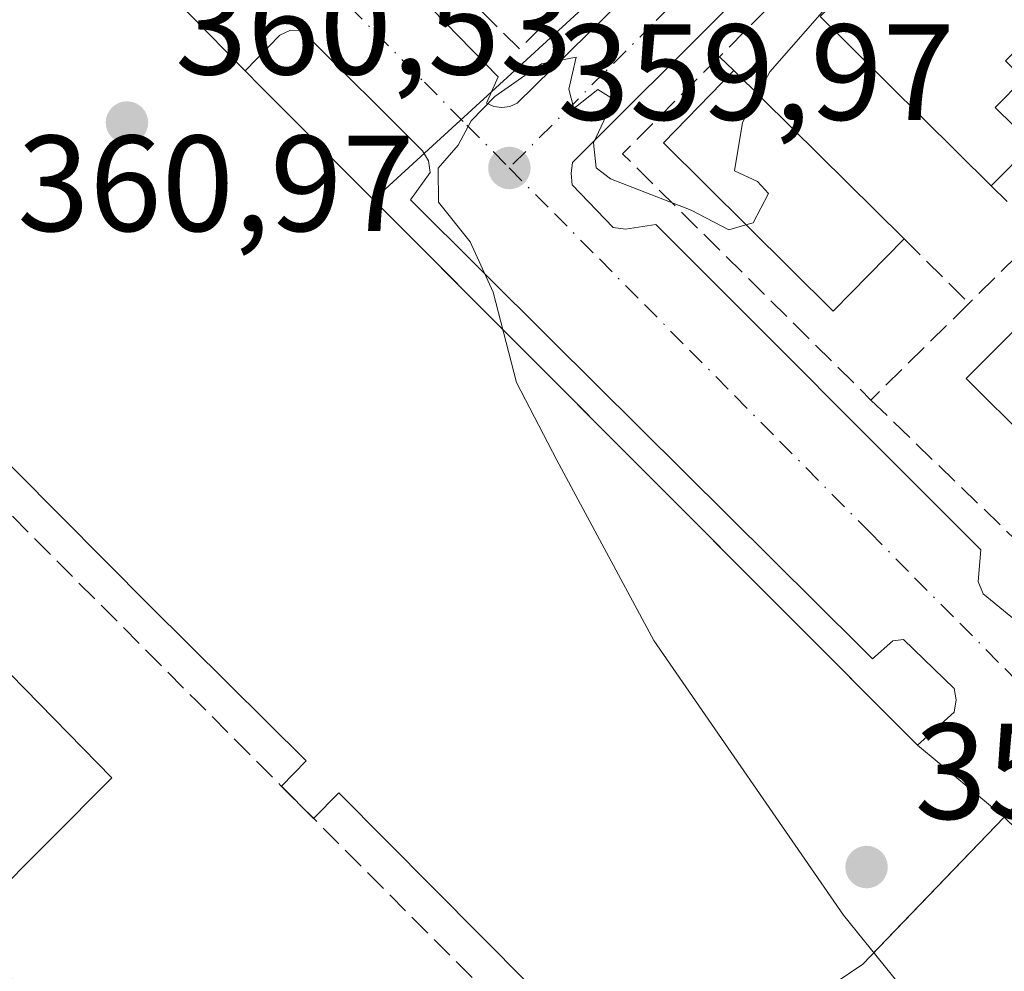
# Model space of a CAD drawing. Units: metres. Extents: x 608698 to 612186, y 4648292 to 4650673.
# Drawn here: x 608771 to 608843, y 4649838 to 4649908 of the extents above; entities that cross this region are included whole.
import ezdxf

# ---------------------------------------------------------------- set-up
doc = ezdxf.new("R2010")
doc.units = ezdxf.units.M
doc.header["$MEASUREMENT"] = 0
doc.linetypes.add('DGN Style 3', pattern=[2.307223458686699, 1.648016756204785, -0.6592067024819142])
doc.linetypes.add('DGN Style 4', pattern=[2.6384748266838614, 1.318413404963828, -0.6592067024819142, 0.001648016756204785, -0.6592067024819142])
for name, color, linetype, lineweight in [('Cultivos herbáceos CxS', 92, 'Continuous', 0), ('Curva de nivel normal', 30, 'Continuous', 0), ('Edificación Cxs', 1, 'Continuous', 13), ('Elemento construido', 1, 'Continuous', 0), ('Explanada Cxs', 7, 'Continuous', 0), ('Instalación deportiva CxS', 7, 'Continuous', 0), ('Muro lineal', 1, 'DGN Style 3', 13), ('Núcleo urbano CxS', 7, 'Continuous', 0), ('Punto de cota en terreno', 7, 'Continuous', 0), ('Rótulo de punto de cota en terreno', 7, 'Continuous', 0), ('Vegetación y arbolados urbanos CxS', 151, 'Continuous', 0), ('Vía urbana Cxs', 4, 'Continuous', 0), ('Vía urbana eje', 4, 'DGN Style 4', 0)]:
    doc.layers.add(name, color=color, linetype=linetype, lineweight=lineweight)
doc.styles.add('Style-Arial', font='txt')

# ---------------------------------------------------------------- blocks, each defined once
blk = doc.blocks.new('*U20')
at = {"layer": 'Cultivos herbáceos CxS', "color": 92, "linetype": 'Continuous', "lineweight": 0}
blk.add_polyline3d([(608829.6586999996, 4649706.104499999, 360.2994999999937), (608826.7336999997, 4649748.017700001, 360.1953000000067), (608823.1825000001, 4649770.367500001, 359.767200000002), (608831.2077000003, 4649805.5197, 360.0396000000038), (608841.1448999997, 4649825.0089, 359.4630000000034), (608835.7490999997, 4649831.1807, 360.2734000000055), (608830.6890000004, 4649836.968699999, 360.1818000000058), (608830.5288000006, 4649837.171200001, 360.1781000000047), (608831.8376000002, 4649838.0559, 360.1051000000007), (608832.8201000001, 4649838.720100001, 360.0368000000017), (608835.7065000003, 4649841.717800001, 359.7516999999934), (608843.2000000002, 4649849.5, 359.3263000000007), (608942.3554999996, 4649753.000499999, 357.867499999993), (608952.3265000005, 4649760.977299999, 357.813599999994), (608984.4199999999, 4649788.646400001, 357.2801000000036), (608993.4216, 4649783.736500001, 356.6901999999973), (608991.6920999996, 4649775.592700001, 356.8322999999946), (608988.5576999999, 4649727.101500001, 356.5142999999953)], dxfattribs=at)
blk = doc.blocks.new('5PATER')
at = {"layer": 'Vegetación y arbolados urbanos CxS', "linetype": 'Continuous', "lineweight": 0}
h = blk.add_hatch(color=51, dxfattribs=at)
edge = h.paths.add_edge_path()
edge.add_ellipse((0, 0), major_axis=(-0.1095731443231308, -0.1110710700762829), ratio=0.9994222409660322, start_angle=0, end_angle=360)
blk = doc.blocks.new('*U27')
at = {"layer": 'Vía urbana Cxs', "color": 4, "linetype": 'Continuous', "lineweight": 0}
for points in [[(608845.7501999997, 4649852.120100001, 359.2437000000064), (608843.2001999998, 4649849.5001, 359.3378999999986), (608836.8300999999, 4649854.770099999, 359.5274999999965), (608839.5301000001, 4649857.200099999, 359.4070999999968), (608839.6700999998, 4649858.100099999, 359.4131999999955), (608839.5202000003, 4649858.9301, 359.4284000000043), (608835.8000999996, 4649862.530099999, 359.6824000000051), (608835.0102000004, 4649862.4301, 359.7593999999954), (608833.5301000001, 4649861.120100001, 359.9330999999947), (608832.7202000003, 4649861.920100001, 360.0080000000016), (608809.9200999998, 4649884.550100001, 360.3196000000025), (608799.6201, 4649894.780099999, 360.8470999999991), (608801.0601000005, 4649896.800100001, 360.3190000000032), (608800.9501, 4649897.6501, 360.0978999999934), (608800.5100999996, 4649898.390100001, 360.1282000000065), (608791.6801000005, 4649907.190099999, 360.3372999999993), (608790.8202000001, 4649907.2501, 360.3107000000018), (608790.0301000001, 4649906.880100001, 360.3944000000047), (608787.4801000003, 4649904.2501, 360.821100000001), (608783.3400999998, 4649908.450099999, 360.7373999999982)], [(608790.5602000002, 4649919.700099999, 362.0213999999978), (608806.0601000005, 4649903.8201, 360.3845000000001), (608805.2001, 4649901.880100001, 360.0599999999977), (608805.7401000002, 4649901.640100001, 360.0592000000034), (608806.3300999999, 4649901.5601, 360.061600000001), (608806.9101, 4649901.640100001, 360.0679999999993), (608807.4501, 4649901.880100001, 360.079700000002), (608830.7100999998, 4649924.7301, 361.1904000000068)], [(608856.6601, 4649942.770099999, 361.7765000000072), (608842.5100999996, 4649928.670100001, 361.4290000000037), (608831.1300999997, 4649917.300100001, 364.2226999999984), (608822.9200999998, 4649908.890100001, 360.7440999999963), (608811.5100999996, 4649897.540100001, 360.2678000000014), (608811.4101, 4649896.720100001, 360.2148000000016), (608811.4901000002, 4649895.9001, 360.1696999999986), (608814.4901999999, 4649892.770099999, 360.2930999999954), (608815.3902000004, 4649892.630100001, 360.4064999999973), (608817.6201, 4649892.970100001, 361.0607000000018), (608841.4700999996, 4649869.110099999, 361.0746000000072), (608841.2901, 4649866.790100001, 360.699099999998), (608841.6401000004, 4649865.880100001, 360.4189999999944), (608845.4301000005, 4649862.780099999, 359.6434000000008)]]:
    blk.add_polyline3d(points, dxfattribs=at)

msp = doc.modelspace()

# ---------------------------------------------------------------- linework, layer by layer
at = {"layer": 'Cultivos herbáceos CxS', "color": 92, "linetype": 'Continuous', "lineweight": 0}
for points in [[(608843.2000000002, 4649849.5, 359.3263000000007), (608835.7065000003, 4649841.717800001, 359.7516999999934), (608832.8201000001, 4649838.720100001, 360.0368000000017), (608831.8376000002, 4649838.0559, 360.1051000000007), (608830.5288000006, 4649837.171200001, 360.1781000000047)], [(608843.2000000002, 4649849.5, 359.3263000000007), (608942.3554999996, 4649753.000499999, 357.867499999993), (608952.3265000005, 4649760.977299999, 357.813599999994), (608984.4199999999, 4649788.646400001, 357.2801000000036)]]:
    msp.add_polyline3d(points, dxfattribs=at)
at = {"layer": 'Curva de nivel normal', "color": 30, "linetype": 'Continuous', "lineweight": 0, "elevation": 360, "flags": 128}
for points in [[(608825.1114999996, 4649902.5383), (608826, 4649904.170100001), (608829.8399999999, 4649908.5601), (608831.25, 4649912.360099999), (608832.5199999996, 4649914.440099999), (608834.04, 4649914.8301), (608835.4357000003, 4649914.052400001)], [(608837.9800000006, 4649834.170100001), (608831.3899999997, 4649842.3201), (608817.4699999997, 4649862.460100001), (608810.3600000005, 4649875.700099999), (608807.4000000004, 4649881.4001), (608805.6799999997, 4649888.0101), (608804, 4649891.700099999), (608801.6699999999, 4649894.620100001), (608801.6600000003, 4649897.110099999), (608803.1299999999, 4649898.800100001), (608804.0800000001, 4649900.590100001), (608805.7999999998, 4649902.380100001), (608809.2400000002, 4649904.770099999), (608811.7800000003, 4649905.2601), (608811.2400000002, 4649902.9001), (608811.6100000005, 4649901.4901), (608813.3600000005, 4649902.880100001), (608814.5499999998, 4649902.1601), (608813.0499999998, 4649898.960100001), (608813.2400000002, 4649897.130100001), (608814.3099999996, 4649896.3301), (608820.2300000006, 4649894.040100001), (608822.9800000006, 4649892.600099999), (608824.2380999997, 4649892.9606)], [(608824.2380999997, 4649892.9606), (608824.7599999999, 4649893.110099999), (608825.9000000004, 4649895.2501), (608825.0899999999, 4649896.140100001), (608823.4100000003, 4649896.9101), (608823.9800000006, 4649900.460100001), (608825.1114999996, 4649902.5383)]]:
    msp.add_lwpolyline(points, dxfattribs=at)
at = {"layer": 'Edificación Cxs', "color": 1, "linetype": 'Continuous', "lineweight": 13, "flags": 128}
for points, elevation in [([(608845.2600999996, 4649898.870100001), (608842.2401000002, 4649895.8201), (608829.6801000005, 4649908.2301), (608834.7901, 4649913.4001), (608873.0900999998, 4649952.090100001), (608881.5701000001, 4649943.6801), (608877.4801000003, 4649939.5601), (608873.0100999996, 4649935.020099999), (608868.9101, 4649930.9001), (608864.5401, 4649926.470100001), (608860.2701000003, 4649922.170100001), (608856.1300999997, 4649917.970100001), (608851.9700999996, 4649913.780099999), (608847.6101000002, 4649909.360099999), (608843.2801000001, 4649904.9901), (608844.6201, 4649903.670100001), (608842.5401, 4649901.5601)], 367.1215999999985), ([(608748.4036999998, 4649838.474500001), (608754.3609999996, 4649844.469000001), (608749.5310000004, 4649849.397), (608751.1289999997, 4649850.964000001), (608760.6020000001, 4649860.248000001), (608759.9009999996, 4649860.963), (608756.2099000001, 4649865.570400001), (608760.6401000004, 4649869.800100001), (608777.7001, 4649852.380100001), (608768.4631000003, 4649843.117900001), (608766.7001, 4649841.350099999), (608770.8400999998, 4649837.120100001), (608770.4033000004, 4649836.6632), (608765.2695000004, 4649831.293299999), (608760.8400999998, 4649826.6601)], 370.3248000000022)]:
    msp.add_lwpolyline(points, close=True, dxfattribs=dict(at, elevation=elevation))
at = {"layer": 'Edificación Cxs', "color": 1, "linetype": 'Continuous', "lineweight": 13, "extrusion": (0.09786869307978602, -0.09669987907301214, 0.9904902080798778), "elevation": -389698.4569665549, "flags": 128}
msp.add_lwpolyline([(3735587.277918338, 2808156.502832822), (3735587.277918338, 2808174.329132122)], dxfattribs=at)
at = {"layer": 'Edificación Cxs', "color": 1, "linetype": 'Continuous', "lineweight": 13, "extrusion": (0.06795585651246279, -0.06719475091537551, 0.9954229588547163), "elevation": -270714.4372767511, "flags": 128}
msp.add_lwpolyline([(3734514.728867875, 2823541.969053313), (3734514.728867875, 2823524.309270435)], dxfattribs=at)
at = {"layer": 'Edificación Cxs', "color": 1, "linetype": 'Continuous', "lineweight": 13, "extrusion": (0.5358867827952194, -0.1089371223801816, 0.8372323807599146), "elevation": -179970.6286647933, "flags": 128}
msp.add_lwpolyline([(4677992.965538593, 276203.6065733865), (4677990.483473871, 276205.5391056511), (4677988.389239286, 276201.7153689314)], dxfattribs=at)
at = {"layer": 'Edificación Cxs', "color": 1, "linetype": 'Continuous', "lineweight": 13, "extrusion": (-0.02540840406127074, -0.02566080543658836, 0.9993477553221425), "elevation": -134427.2561956054, "flags": 128}
msp.add_lwpolyline([(-2839043.678455215, 3730149.124261324), (-2839043.678455215, 3730144.829269356)], dxfattribs=at)
at = {"layer": 'Edificación Cxs', "color": 1, "linetype": 'Continuous', "lineweight": 13}
for points in [[(608835.8501000004, 4649891.920100001, 361.5853999999963), (608830.6401000004, 4649886.610099999, 361.8127999999998), (608818.1901000004, 4649898.960100001, 363.6342000000004), (608823.3501000004, 4649904.280099999, 363.2731000000058)], [(608862.7200999996, 4649885.610099999, 361.6710000000021), (608849.6501000002, 4649872.4901, 361.1462000000029), (608840.4101, 4649881.6801, 362.8503999999957), (608853.4901000002, 4649894.800100001, 363.2370999999985), (608862.7200999996, 4649885.610099999, 361.6710000000021)], [(608760.6401000004, 4649869.800100001, 363.3683000000019), (608777.7001, 4649852.380100001, 363.1138000000064), (608768.4631000003, 4649843.117900001, 365.1821999999956), (608766.7001, 4649841.350099999, 365.7203000000009), (608770.8400999998, 4649837.120100001, 363.5868000000046)]]:
    msp.add_polyline3d(points, dxfattribs=at)
for points in [[(608835.8501000004, 4649891.920100001, 363.6342000000004), (608830.6401000004, 4649886.610099999, 363.6342000000004), (608818.1901000004, 4649898.960100001, 363.6342000000004), (608823.3501000004, 4649904.280099999, 363.6342000000004)], [(608862.7200999996, 4649885.610099999, 363.2370999999985), (608849.6501000002, 4649872.4901, 363.2370999999985), (608840.4101, 4649881.6801, 363.2370999999985), (608853.4901000002, 4649894.800100001, 363.2370999999985)]]:
    msp.add_3dface(points, dxfattribs=at)
at = {"layer": 'Elemento construido', "color": 1, "linetype": 'Continuous', "lineweight": 0}
for points in [[(608849.9200999998, 4649993.6801, 361.6894000000029), (608840.4301000005, 4650002.640100001, 361.5241999999998), (608839.9200999998, 4650002.6601, 361.5464000000065), (608839.4101, 4650002.5801, 361.5703999999969), (608838.5000999998, 4650002.110099999, 361.7589000000008), (608825.6201, 4649989.5701, 362.4752000000008), (608809.9200999998, 4649973.460100001, 362.3582000000025), (608798.0401, 4649961.530099999, 361.9842000000062), (608783.1101000002, 4649946.880100001, 362.0152999999991), (608773.2301000003, 4649937.120100001, 361.3279999999941), (608772.7200999996, 4649936.460100001, 361.0543999999936), (608772.5100999996, 4649935.940099999, 360.9244000000036), (608772.4101, 4649935.390100001, 360.8840000000055), (608772.4301000005, 4649934.8301, 360.8527999999933), (608772.5701000001, 4649934.280099999, 360.8589000000065), (608775.6601, 4649931.460100001, 362.2323000000033), (608776.1700999998, 4649931.3101, 362.4348000000027), (608776.6901000004, 4649931.2301, 362.6478999999963), (608778.9200999998, 4649931.6801, 363.7801999999938), (608790.5601000005, 4649919.700099999, 362.0212999999931), (608806.0601000005, 4649903.8201, 360.3845000000001), (608805.2001, 4649901.880100001, 360.0599999999977), (608805.7401000002, 4649901.640100001, 360.0592000000034), (608806.3300999999, 4649901.5601, 360.061600000001)], [(608856.6601, 4649942.770099999, 361.7765000000072), (608842.5100999996, 4649928.670100001, 361.4290000000037), (608831.1300999997, 4649917.300100001, 364.2226999999984), (608822.9200999998, 4649908.890100001, 360.7440999999963), (608811.5100999996, 4649897.540100001, 360.2678000000014), (608811.4101, 4649896.720100001, 360.2148000000016), (608811.4901000002, 4649895.9001, 360.1696999999986), (608814.4901000002, 4649892.770099999, 360.2930000000051), (608815.3901000004, 4649892.630100001, 360.4064000000071), (608817.6201, 4649892.970100001, 361.0607000000018), (608841.4700999996, 4649869.110099999, 361.0746000000072), (608841.2901, 4649866.790100001, 360.699099999998), (608841.6401000004, 4649865.880100001, 360.4189999999944), (608845.4301000005, 4649862.780099999, 359.6434000000008)], [(608806.3300999999, 4649901.5601, 360.061600000001), (608806.9101, 4649901.640100001, 360.0679999999993), (608807.4501, 4649901.880100001, 360.079700000002), (608830.7100999998, 4649924.7301, 361.1904000000068), (608847.4600999998, 4649941.7301, 360.573000000004)], [(608839.5301000001, 4649857.200099999, 359.4070999999968), (608836.8300999999, 4649854.770099999, 359.5274999999965), (608788.6401000004, 4649903.0801, 361.172000000006), (608787.4801000003, 4649904.2501, 360.821100000001), (608790.0301000001, 4649906.880100001, 360.3944000000047), (608790.8201000001, 4649907.2501, 360.3107000000018), (608791.6801000005, 4649907.190099999, 360.3372999999993), (608800.5100999996, 4649898.390100001, 360.1282000000065), (608800.9501, 4649897.6501, 360.0978999999934), (608801.0601000005, 4649896.800100001, 360.3190000000032), (608799.6201, 4649894.780099999, 360.8470999999991), (608809.9200999998, 4649884.550100001, 360.3196000000025), (608832.7200999996, 4649861.920100001, 360.0080000000016), (608833.5301000001, 4649861.120100001, 359.9330999999947), (608835.0100999996, 4649862.4301, 359.7593999999954), (608835.8000999996, 4649862.530099999, 359.6824000000051), (608839.5201000003, 4649858.9301, 359.4284000000043), (608839.6700999998, 4649858.100099999, 359.4131999999955), (608839.5301000001, 4649857.200099999, 359.4070999999968)], [(608790.1401000004, 4649851.780099999, 361.979800000001), (608791.9600999998, 4649853.620100001, 362.391300000003), (608780.4801000003, 4649865.0001, 363.1799000000028), (608764.0701000001, 4649881.5001, 362.8546999999962), (608760.0800999999, 4649885.520099999, 363.5715000000055), (608758.3000999996, 4649887.3101, 364.8313000000053), (608747.4901000002, 4649898.3201, 361.8288999999932), (608745.6101000002, 4649896.450099999, 361.9225000000006)], [(608940.4301000005, 4649750.270099999, 359.6152000000002), (608940.6201, 4649750.0601, 359.5016000000033), (608942.5100999996, 4649751.390100001, 358.6870999999956), (608942.6201, 4649752.020099999, 358.7400000000052), (608942.4001000002, 4649752.620100001, 358.841499999995), (608930.2401000002, 4649764.8301, 358.7957000000025), (608899.3701, 4649796.0101, 359.6057000000001), (608866.0401, 4649829.420100001, 359.4312999999966), (608863.6101000002, 4649831.780099999, 360.540599999993), (608849.6601, 4649845.290100001, 360.2116999999998), (608850.0100999996, 4649849.170100001, 359.4934999999969), (608847.4200999998, 4649852.020099999, 359.2268999999943), (608846.8400999998, 4649852.2601, 359.2223999999987), (608845.7500999998, 4649852.120100001, 359.2437000000064), (608843.2001, 4649849.5001, 359.3378999999986)], [(608814.9801000003, 4649826.860099999, 362.0439000000042), (608817.4200999998, 4649828.3101, 362.7847000000039), (608811.7401000002, 4649833.800100001, 362.1959000000061), (608794.3501000004, 4649851.280099999, 362.1995000000024), (608792.4901000002, 4649849.4101, 361.9223999999958)]]:
    msp.add_polyline3d(points, dxfattribs=at)
at = {"layer": 'Explanada Cxs', "color": 7, "linetype": 'Continuous', "lineweight": 0, "extrusion": (-0.00996225102107067, 0.01010663146741864, 0.999899299707213), "elevation": 41290.75968451265, "flags": 128}
msp.add_lwpolyline([(608756.7204130136, 4649728.616612245), (608760.8610414311, 4649724.416397727)], dxfattribs=at)
at = {"layer": 'Explanada Cxs', "color": 7, "linetype": 'Continuous', "lineweight": 0, "extrusion": (0.7081458111831612, 0.7059491611923812, 0.01285659035343459), "elevation": 3713710.947845624, "flags": 128}
msp.add_lwpolyline([(2863273.853979456, -47388.75589848903), (2863272.206411659, -47388.40496948497), (2863203.970557793, -47390.0496054131)], dxfattribs=at)
at = {"layer": 'Explanada Cxs', "color": 7, "linetype": 'Continuous', "lineweight": 0, "extrusion": (0.01766551651148869, -0.01461495635803358, 0.9997371317386562), "elevation": -56842.5744696406, "flags": 128}
msp.add_lwpolyline([(3970797.307422961, 2494267.319887383), (3970797.307422961, 2494259.050319791)], dxfattribs=at)
at = {"layer": 'Explanada Cxs', "color": 7, "linetype": 'Continuous', "lineweight": 0, "extrusion": (0.01210747938946687, -0.01221052176480539, 0.9998521451199998), "elevation": -49044.27601073863, "flags": 128}
msp.add_lwpolyline([(608743.4777480847, 4649597.186949324), (608741.1272253402, 4649599.557126022)], dxfattribs=at)
at = {"layer": 'Explanada Cxs', "color": 7, "linetype": 'Continuous', "lineweight": 0, "extrusion": (0.3449732671929746, -0.2736553077661993, 0.8978341814909874), "elevation": -1062098.742220325, "flags": 128}
msp.add_lwpolyline([(4021238.615048316, 2166420.274930575), (4021223.718723875, 2166421.87053857), (4021205.992478653, 2166428.102630033)], dxfattribs=at)
at = {"layer": 'Explanada Cxs', "color": 7, "linetype": 'Continuous', "lineweight": 0}
for points in [[(608783.3400999998, 4649908.450099999, 360.7373999999982), (608787.4801000003, 4649904.2501, 360.821100000001), (608788.6401000004, 4649903.0801, 361.172000000006), (608836.8300999999, 4649854.770099999, 359.5274999999965), (608843.2001, 4649849.5001, 359.3378999999986), (608832.8201000001, 4649838.720100001, 360.0405000000028), (608817.4200999998, 4649828.3101, 362.7847000000039)], [(608790.1401000004, 4649851.780099999, 361.979800000001), (608791.9600999998, 4649853.620100001, 362.391300000003), (608780.4801000003, 4649865.0001, 363.1799000000028), (608764.0701000001, 4649881.5001, 362.8546999999962), (608760.0800999999, 4649885.520099999, 363.5715000000055), (608758.3000999996, 4649887.3101, 364.8313000000053), (608747.4901000002, 4649898.3201, 361.8288999999932), (608745.6101000002, 4649896.450099999, 361.9225000000006)], [(608811.7401000002, 4649833.800100001, 362.1959000000061), (608794.3501000004, 4649851.280099999, 362.1995000000024), (608792.4901000002, 4649849.4101, 361.9223999999958), (608790.1401000004, 4649851.780099999, 361.979800000001), (608791.9600999998, 4649853.620100001, 362.391300000003), (608780.4801000003, 4649865.0001, 363.1799000000028), (608764.0701000001, 4649881.5001, 362.8546999999962)], [(608817.4200999998, 4649828.3101, 362.7847000000039), (608811.7401000002, 4649833.800100001, 362.1959000000061), (608794.3501000004, 4649851.280099999, 362.1995000000024), (608792.4901000002, 4649849.4101, 361.9223999999958)]]:
    msp.add_polyline3d(points, dxfattribs=at)
at = {"layer": 'Instalación deportiva CxS', "color": 7, "linetype": 'Continuous', "lineweight": 0, "extrusion": (-0.00996225102107067, 0.01010663146741864, 0.999899299707213), "elevation": 41290.75968451265, "flags": 128}
msp.add_lwpolyline([(608756.7204130136, 4649728.616612245), (608760.8610414311, 4649724.416397727)], dxfattribs=at)
at = {"layer": 'Instalación deportiva CxS', "color": 7, "linetype": 'Continuous', "lineweight": 0, "extrusion": (0.7081458111831612, 0.7059491611923812, 0.01285659035343459), "elevation": 3713710.947845624, "flags": 128}
msp.add_lwpolyline([(2863273.853979456, -47388.75589848903), (2863272.206411659, -47388.40496948497), (2863203.970557793, -47390.0496054131)], dxfattribs=at)
msp.add_lwpolyline([(2863273.853979456, -47388.75589848903), (2863272.206411659, -47388.40496948497), (2863203.970557793, -47390.0496054131)], dxfattribs=at)
at = {"layer": 'Instalación deportiva CxS', "color": 7, "linetype": 'Continuous', "lineweight": 0, "extrusion": (0.01766551651148869, -0.01461495635803358, 0.9997371317386562), "elevation": -56842.5744696406, "flags": 128}
msp.add_lwpolyline([(3970797.307422961, 2494267.319887383), (3970797.307422961, 2494259.050319791)], dxfattribs=at)
at = {"layer": 'Instalación deportiva CxS', "color": 7, "linetype": 'Continuous', "lineweight": 0, "extrusion": (0.3449732671929746, -0.2736553077661993, 0.8978341814909874), "elevation": -1062098.742220325, "flags": 128}
msp.add_lwpolyline([(4021238.615048316, 2166420.274930575), (4021223.718723875, 2166421.87053857), (4021205.992478653, 2166428.102630033)], dxfattribs=at)
at = {"layer": 'Instalación deportiva CxS', "color": 7, "linetype": 'Continuous', "lineweight": 0}
msp.add_polyline3d([(608711.4697000004, 4649723.544700001, 362.7569999999978), (608708.7631000001, 4649900.796900001, 361.8543999999966), (608709.0800999999, 4649901.120100001, 361.8512999999948), (608709.9801000003, 4649902.040100001, 361.8632999999973), (608721.7200999996, 4649914.0001, 364.8963999999978), (608724.2701000003, 4649916.590100001, 363.7981), (608724.3701, 4649916.690099999, 363.7344000000012), (608728.1201, 4649920.520099999, 362.1637000000046), (608729.7200999996, 4649922.140100001, 362.1098999999958), (608750.3444999997, 4649941.6884, 362.7994000000036), (608754.9621000001, 4649937.110900001, 362.3776000000071), (608754.9896999998, 4649937.0836, 362.3689000000013), (608756.7553000003, 4649935.3333, 362.1288000000059), (608759.2500999998, 4649932.860099999, 361.9661000000052), (608762.4463999998, 4649929.6205, 361.6953000000067), (608763.6801000005, 4649928.370100001, 361.8300000000018), (608783.3400999998, 4649908.450099999, 360.7373999999982), (608787.4801000003, 4649904.2501, 360.821100000001), (608788.6401000004, 4649903.0801, 361.172000000006), (608836.8300999999, 4649854.770099999, 359.5274999999965), (608843.2001, 4649849.5001, 359.3378999999986), (608832.8201000001, 4649838.720100001, 360.0405000000028), (608817.4200999998, 4649828.3101, 362.7847000000039)], dxfattribs=at)
at = {"layer": 'Muro lineal', "color": 1, "linetype": 'DGN Style 3', "lineweight": 13, "extrusion": (0.0276570712525759, -0.04892121349405908, 0.9984196518899249), "elevation": -210280.8077073057, "flags": 128}
msp.add_lwpolyline([(2818364.743089411, 3742325.70875311), (2818370.726785436, 3742304.072695366), (2818399.854289968, 3742312.144178047)], dxfattribs=at)
at = {"layer": 'Muro lineal', "color": 1, "linetype": 'DGN Style 3', "lineweight": 13, "extrusion": (0.03836733722017226, 0.03844212734122296, 0.9985239858311441), "elevation": 202473.1639577725, "flags": 128}
msp.add_lwpolyline([(2853855.117808837, -3715757.466656489), (2853855.117808837, -3715750.19393176)], dxfattribs=at)
at = {"layer": 'Muro lineal', "color": 1, "linetype": 'DGN Style 3', "lineweight": 13, "extrusion": (-0.02429820134290477, -0.07079159131965931, 0.9971951403862386), "elevation": -343605.9407822298, "flags": 128}
msp.add_lwpolyline([(-933721.0220636791, 4582835.795627658), (-933725.435487715, 4582826.727616742), (-933702.3265669867, 4582815.523205435)], dxfattribs=at)
at = {"layer": 'Muro lineal', "color": 1, "linetype": 'DGN Style 3', "lineweight": 13, "extrusion": (-0.3178336503973195, 0.3028414973979833, 0.8984813844086376), "elevation": 1215005.821251173, "flags": 128}
msp.add_lwpolyline([(-3786398.704043183, -2485805.629492486), (-3786398.704043183, -2485803.999922861)], dxfattribs=at)
at = {"layer": 'Muro lineal', "color": 1, "linetype": 'DGN Style 3', "lineweight": 13, "extrusion": (0.7080073476449791, 0.7058102609671926, 0.02361082790046653), "elevation": 3712949.535263594, "flags": 128}
msp.add_lwpolyline([(2863306.582958823, -87328.71123514137), (2863303.598949832, -87328.3997975036), (2863300.169475095, -87328.23490235196), (2863245.948460723, -87328.22948985807), (2863237.095472534, -87328.17759524759), (2863233.757910581, -87328.23476779804), (2863201.90979368, -87328.1134684993)], dxfattribs=at)
at = {"layer": 'Muro lineal', "color": 1, "linetype": 'DGN Style 3', "lineweight": 13, "extrusion": (0.1102665068553336, -0.10871781997586, 0.9879381220934939), "elevation": -438033.2432252857, "flags": 128}
msp.add_lwpolyline([(3738604.170078051, 2796995.866999853), (3738604.170078051, 2796990.806591869)], dxfattribs=at)
at = {"layer": 'Muro lineal', "color": 1, "linetype": 'DGN Style 3', "lineweight": 13, "extrusion": (-0.01400734416660142, -0.01379143135065733, 0.9998067766977271), "elevation": -72295.07479174588, "flags": 128}
msp.add_lwpolyline([(608791.1271388122, 4649337.438875865), (608785.9356420458, 4649332.328389825)], dxfattribs=at)
at = {"layer": 'Muro lineal', "color": 1, "linetype": 'DGN Style 3', "lineweight": 13, "extrusion": (-0.02644256892839768, 0.02622036247210342, 0.999306401030384), "elevation": 106184.0022735172, "flags": 128}
msp.add_lwpolyline([(-3730505.644158238, -2839758.561618747), (-3730505.644158238, -2839751.853534068)], dxfattribs=at)
at = {"layer": 'Muro lineal', "color": 1, "linetype": 'DGN Style 3', "lineweight": 13, "extrusion": (-0.05579427205637082, -0.05501935160968593, 0.9969252079038574), "elevation": -289442.8748145793, "flags": 128}
msp.add_lwpolyline([(-2883384.317242824, 3687066.000817271), (-2883384.317242824, 3687055.857755256)], dxfattribs=at)
at = {"layer": 'Muro lineal', "color": 1, "linetype": 'DGN Style 3', "lineweight": 13}
msp.add_polyline3d([(608833.4101, 4649880.100099999, 361.040399999998), (608846.5900999998, 4649867.380100001, 360.4902000000002), (608865.5601000005, 4649885.770099999, 360.7682000000059), (608852.6601, 4649899.0601, 362.4146999999939)], dxfattribs=at)
at = {"layer": 'Núcleo urbano CxS', "color": 7, "linetype": 'Continuous', "lineweight": 0, "extrusion": (0.1326302643686152, -0.1478811591561481, 0.9800716176587022), "elevation": -606533.9042578042, "flags": 128}
msp.add_lwpolyline([(3558065.24416018, 2994335.459064678), (3557971.358012205, 2994330.231634909), (3557845.726827092, 2994328.930818411)], dxfattribs=at)
at = {"layer": 'Núcleo urbano CxS', "color": 7, "linetype": 'Continuous', "lineweight": 0, "extrusion": (0.04711065275024719, 0.02867445133315788, 0.9984780229119659), "elevation": 162373.6631824121, "flags": 128}
msp.add_lwpolyline([(3655464.031118993, -2933150.669425652), (3655409.094258405, -2933163.981956726), (3655401.2806034, -2933166.687254515)], dxfattribs=at)
msp.add_lwpolyline([(3655464.031118993, -2933150.669425652), (3655409.094258405, -2933163.981956726), (3655401.2806034, -2933166.687254515)], dxfattribs=at)
at = {"layer": 'Núcleo urbano CxS', "color": 7, "linetype": 'Continuous', "lineweight": 0}
for points in [[(608956.0607000003, 4650046.1165, 361.5065000000032), (608889.5877, 4649979.616900001, 360.4680999999982), (608796.9126000004, 4649894.786800001, 360.2097000000067), (608788.6401000004, 4649903.0801, 360.2584999999963), (608787.4801000003, 4649904.2501, 360.2700999999943), (608783.3400999998, 4649908.450099999, 360.3868999999977), (608763.6801000005, 4649928.370100001, 360.7228000000032), (608762.4463999998, 4649929.6205, 360.7317000000039), (608759.2500999998, 4649932.860099999, 360.8245000000024), (608757.3618000001, 4649934.732100001, 360.8522999999986), (608757.1482999995, 4649934.943700001, 360.8549000000057), (608756.7553000003, 4649935.3333, 360.8598999999958), (608754.9896999998, 4649937.0836, 360.8852999999945), (608754.9621000001, 4649937.110900001, 360.8856999999989), (608737.3300999999, 4649954.590100001, 361.2369999999937), (608733.9408999998, 4649958.0176, 361.3377999999939), (608724.8949999996, 4649967.165999999, 361.5087000000058), (608731.9984999998, 4649976.9605, 361.4548000000068), (608811.9023000002, 4650056.879100001, 362.420299999998)], [(608724.8949999996, 4649967.165999999, 361.5087000000058), (608733.9408999998, 4649958.0176, 361.3377999999939), (608737.3300999999, 4649954.590100001, 361.2369999999937), (608754.9621000001, 4649937.110900001, 360.8856999999989), (608754.9896999998, 4649937.0836, 360.8852999999945), (608756.7553000003, 4649935.3333, 360.8598999999958), (608757.1482999995, 4649934.943700001, 360.8549000000057), (608757.3618000001, 4649934.732100001, 360.8522999999986), (608759.2500999998, 4649932.860099999, 360.8245000000024), (608762.4463999998, 4649929.6205, 360.7317000000039), (608763.6801000005, 4649928.370100001, 360.7228000000032), (608783.3400999998, 4649908.450099999, 360.3868999999977), (608787.4801000003, 4649904.2501, 360.2700999999943), (608788.6401000004, 4649903.0801, 360.2584999999963), (608796.9126000004, 4649894.786800001, 360.2097000000067)], [(608724.8949999996, 4649967.165999999, 361.5087000000058), (608733.9408999998, 4649958.0176, 361.3377999999939), (608737.3300999999, 4649954.590100001, 361.2369999999937), (608754.9621000001, 4649937.110900001, 360.8856999999989), (608754.9896999998, 4649937.0836, 360.8852999999945), (608756.7553000003, 4649935.3333, 360.8598999999958), (608757.1482999995, 4649934.943700001, 360.8549000000057), (608757.3618000001, 4649934.732100001, 360.8522999999986), (608759.2500999998, 4649932.860099999, 360.8245000000024), (608762.4463999998, 4649929.6205, 360.7317000000039), (608763.6801000005, 4649928.370100001, 360.7228000000032), (608783.3400999998, 4649908.450099999, 360.3868999999977), (608787.4801000003, 4649904.2501, 360.2700999999943), (608788.6401000004, 4649903.0801, 360.2584999999963), (608796.9126000004, 4649894.786800001, 360.2097000000067)], [(608783.3400999998, 4649908.450099999, 360.3868999999977), (608787.4801000003, 4649904.2501, 360.2700999999943), (608788.6401000004, 4649903.0801, 360.2584999999963), (608796.9126000004, 4649894.786800001, 360.2097000000067), (608836.8300999999, 4649854.770099999, 359.4755000000005), (608843.2000000002, 4649849.5, 359.3263000000007), (608835.7065000003, 4649841.717800001, 359.7516999999934), (608832.8201000001, 4649838.720100001, 360.0368000000017), (608831.8376000002, 4649838.0559, 360.1051000000007)], [(608843.2000000002, 4649849.5, 359.3263000000007), (608835.7065000003, 4649841.717800001, 359.7516999999934), (608832.8201000001, 4649838.720100001, 360.0368000000017), (608831.8376000002, 4649838.0559, 360.1051000000007), (608830.5288000006, 4649837.171200001, 360.1781000000047)], [(608843.2000000002, 4649849.5, 359.3263000000007), (608942.3554999996, 4649753.000499999, 357.867499999993), (608952.3265000005, 4649760.977299999, 357.813599999994), (608984.4199999999, 4649788.646400001, 357.2801000000036)]]:
    msp.add_polyline3d(points, dxfattribs=at)
for points in [[(608990.9600999998, 4650003.1669, 360.2191000000021), (608928.8108999999, 4649940.049900001, 359.7112000000052), (608924.6904999996, 4649935.978499999, 359.6996000000072), (608843.2000000002, 4649849.5, 359.3263000000007), (608836.8300999999, 4649854.770099999, 359.4755000000005), (608796.9126000004, 4649894.786800001, 360.2097000000067), (608889.5877, 4649979.616900001, 360.4680999999982), (608956.0607000003, 4650046.1165, 361.5065000000032), (608956.5727000004, 4650045.2401, 361.4783000000025), (608968.1876999997, 4650028.581900001, 361.172900000005), (608978.0664999997, 4650015.1391, 360.6539000000048), (608988.6826999999, 4650005.3049, 360.280700000003)], [(608995.5717000002, 4649998.4935, 360.1826000000001), (608994.2525000004, 4649988.601500001, 359.9921999999933), (609002.3167000003, 4649979.344699999, 359.6236000000063), (609012.7358999997, 4649966.1765, 359.109500000006), (609004.5478999997, 4649947.1051, 358.1340999999957), (609002.5119000003, 4649944.135700001, 358.019100000005), (608968.7599, 4649894.884099999, 358.0060999999987), (608951.9621000001, 4649876.6237, 358.0173999999971), (608928.9562999997, 4649885.020500001, 358.6517000000022), (608906.6819000002, 4649843.392100001, 357.6374000000069), (608958.5336999996, 4649821.483300001, 357.8068999999959), (608967.4133000001, 4649817.7315, 357.5779000000039), (609000.4789000005, 4649802.4915, 357.0442000000039), (608984.4199999999, 4649788.646400001, 357.2801000000036), (608952.3265000005, 4649760.977299999, 357.813599999994), (608942.3554999996, 4649753.000499999, 357.867499999993), (608843.2000000002, 4649849.5, 359.3263000000007), (608924.6904999996, 4649935.978499999, 359.6996000000072), (608928.8108999999, 4649940.049900001, 359.7112000000052), (608990.9600999998, 4650003.1669, 360.2191000000021)]]:
    msp.add_polyline3d(points, close=True, dxfattribs=at)
at = {"layer": 'Vía urbana Cxs', "color": 4, "linetype": 'Continuous', "lineweight": 0, "extrusion": (-0.00996225102107067, 0.01010663146741864, 0.999899299707213), "elevation": 41290.75968451265, "flags": 128}
msp.add_lwpolyline([(608760.8610414311, 4649724.416397727), (608756.7204130136, 4649728.616612245)], dxfattribs=at)
at = {"layer": 'Vía urbana Cxs', "color": 4, "linetype": 'Continuous', "lineweight": 0, "extrusion": (0.02462326941178093, 0.02216094246903733, 0.9994511429941731), "elevation": 118396.0475157447, "flags": 128}
msp.add_lwpolyline([(3048919.464990243, -3561166.139048306), (3048919.464990243, -3561169.773521605)], dxfattribs=at)
at = {"layer": 'Vía urbana Cxs', "color": 4, "linetype": 'Continuous', "lineweight": 0, "extrusion": (0.01766551651148869, -0.01461495635803358, 0.9997371317386562), "elevation": -56842.5744696406, "flags": 128}
msp.add_lwpolyline([(3970797.307422961, 2494259.050319791), (3970797.307422961, 2494267.319887383)], dxfattribs=at)
at = {"layer": 'Vía urbana Cxs', "color": 4, "linetype": 'Continuous', "lineweight": 0}
for points in [[(608849.9200999998, 4649993.6801, 361.6894000000029), (608840.4301000005, 4650002.640100001, 361.5241999999998), (608839.9200999998, 4650002.6601, 361.5464000000065), (608839.4101, 4650002.5801, 361.5703999999969), (608838.5000999998, 4650002.110099999, 361.7589000000008), (608825.6201, 4649989.5701, 362.4752000000008), (608809.9200999998, 4649973.460100001, 362.3582000000025), (608798.0401, 4649961.530099999, 361.9842000000062), (608783.1101000002, 4649946.880100001, 362.0152999999991), (608773.2302000001, 4649937.120100001, 361.3280999999988), (608772.7200999996, 4649936.460100001, 361.0543999999936), (608772.5102000004, 4649935.940099999, 360.9244999999937), (608772.4101, 4649935.390100001, 360.8840000000055), (608772.4301000005, 4649934.8301, 360.8527999999933), (608772.5701000001, 4649934.280099999, 360.8589000000065), (608775.6601, 4649931.460100001, 362.2323000000033), (608776.1700999998, 4649931.3101, 362.4348000000027), (608776.6901000004, 4649931.2301, 362.6478999999963), (608778.9200999998, 4649931.6801, 363.7801999999938), (608790.5602000002, 4649919.700099999, 362.0213999999978), (608806.0601000005, 4649903.8201, 360.3845000000001), (608805.2001, 4649901.880100001, 360.0599999999977), (608805.7401000002, 4649901.640100001, 360.0592000000034), (608806.3300999999, 4649901.5601, 360.061600000001)], [(608806.3300999999, 4649901.5601, 360.061600000001), (608806.9101, 4649901.640100001, 360.0679999999993), (608807.4501, 4649901.880100001, 360.079700000002), (608830.7100999998, 4649924.7301, 361.1904000000068), (608847.4600999998, 4649941.7301, 360.573000000004), (608863.5601000005, 4649957.340100001, 361.1404000000039), (608874.1501000002, 4649968.200099999, 360.5630999999994), (608874.0301000001, 4649969.030099999, 360.5693000000028), (608873.5401, 4649969.710100001, 360.5850999999966)], [(608856.6601, 4649942.770099999, 361.7765000000072), (608842.5100999996, 4649928.670100001, 361.4290000000037), (608831.1300999997, 4649917.300100001, 364.2226999999984), (608822.9200999998, 4649908.890100001, 360.7440999999963), (608811.5100999996, 4649897.540100001, 360.2678000000014), (608811.4101, 4649896.720100001, 360.2148000000016), (608811.4901000002, 4649895.9001, 360.1696999999986), (608814.4901999999, 4649892.770099999, 360.2930999999954), (608815.3902000004, 4649892.630100001, 360.4064999999973), (608817.6201, 4649892.970100001, 361.0607000000018), (608841.4700999996, 4649869.110099999, 361.0746000000072), (608841.2901, 4649866.790100001, 360.699099999998), (608841.6401000004, 4649865.880100001, 360.4189999999944), (608845.4301000005, 4649862.780099999, 359.6434000000008)], [(608839.5301000001, 4649857.200099999, 359.4070999999968), (608839.6700999998, 4649858.100099999, 359.4131999999955), (608839.5202000003, 4649858.9301, 359.4284000000043), (608835.8000999996, 4649862.530099999, 359.6824000000051), (608835.0102000004, 4649862.4301, 359.7593999999954), (608833.5301000001, 4649861.120100001, 359.9330999999947), (608832.7202000003, 4649861.920100001, 360.0080000000016), (608809.9200999998, 4649884.550100001, 360.3196000000025), (608799.6201, 4649894.780099999, 360.8470999999991), (608801.0601000005, 4649896.800100001, 360.3190000000032), (608800.9501, 4649897.6501, 360.0978999999934), (608800.5100999996, 4649898.390100001, 360.1282000000065), (608791.6801000005, 4649907.190099999, 360.3372999999993), (608790.8202000001, 4649907.2501, 360.3107000000018), (608790.0301000001, 4649906.880100001, 360.3944000000047), (608787.4801000003, 4649904.2501, 360.821100000001)], [(608940.6201, 4649750.0601, 359.5016000000033), (608941.6677999999, 4649750.797300001, 359.0353000000032), (608942.5100999996, 4649751.390100001, 358.6870999999956), (608942.6201, 4649752.020099999, 358.7400000000052), (608942.4001000002, 4649752.620100001, 358.841499999995), (608930.2401000002, 4649764.8301, 358.7957000000025), (608899.3701, 4649796.0101, 359.6057000000001), (608866.0401, 4649829.420100001, 359.4312999999966), (608863.6101000002, 4649831.780099999, 360.540599999993), (608849.6601, 4649845.290100001, 360.2116999999998), (608850.0100999996, 4649849.170100001, 359.4934999999969), (608847.4200999998, 4649852.020099999, 359.2268999999943), (608846.8400999998, 4649852.2601, 359.2223999999987), (608845.7501999997, 4649852.120100001, 359.2437000000064), (608843.2001, 4649849.5001, 359.3378999999986)]]:
    msp.add_polyline3d(points, dxfattribs=at)
at = {"layer": 'Vía urbana eje', "color": 4, "linetype": 'DGN Style 4', "lineweight": 0}
for points in [[(608888.9501, 4649979.5001, 364.4045000000042), (608885.9200999998, 4649976.4801, 363.3885000000009), (608879.8800999997, 4649970.420100001, 360.5614999999962), (608876.8501000004, 4649967.390100001, 360.5166999999929), (608869.8501000004, 4649960.370100001, 361.8720999999932), (608866.3601000002, 4649956.850099999, 362.6223999999929), (608859.3601000002, 4649949.8301, 360.8773999999976), (608855.8601000002, 4649946.3101, 360.7584999999963), (608848.8601000002, 4649939.290100001, 360.9198000000033), (608845.3601000002, 4649935.770099999, 361.3864999999932), (608838.3601000002, 4649928.7501, 361.5611000000063), (608834.8601000002, 4649925.2301, 361.6735000000044), (608827.8601000002, 4649918.210100001, 362.100099999996), (608824.3701, 4649914.690099999, 360.9309000000067), (608817.3701, 4649907.670100001, 360.2451000000001), (608813.8701, 4649904.1501, 360.5541999999987), (608806.8701, 4649897.130100001, 359.9824999999983)], [(608768.3300999999, 4649935.360099999, 360.7201999999961), (608771.6801000005, 4649932.120100001, 360.7372999999934), (608775.0201000003, 4649928.880100001, 361.6092999999965), (608781.7200999996, 4649922.4001, 360.5565999999963), (608785.0601000005, 4649919.1501, 360.821100000001), (608788.1801000005, 4649916.0101, 360.7385000000068), (608791.2901, 4649912.860099999, 361.0696999999927), (608800.6401000004, 4649903.420100001, 360.2229999999981), (608803.7500999998, 4649900.270099999, 360.0271000000066), (608806.8701, 4649897.130100001, 359.9824999999983)], [(608806.8701, 4649897.130100001, 359.9824999999983), (608810.1801000005, 4649893.790100001, 360.0639999999985), (608813.4801000003, 4649890.450099999, 360.0192999999999), (608816.7901, 4649887.110099999, 359.8516999999993), (608820.0900999998, 4649883.770099999, 360.0577000000048), (608823.4001000002, 4649880.4301, 360.0669000000053), (608826.7001, 4649877.090100001, 359.7850000000035), (608833.3201000001, 4649870.4101, 360.0237000000052), (608836.6201, 4649867.0701, 360.7543000000005), (608839.9301000005, 4649863.7401, 359.8475000000035), (608843.2301000003, 4649860.4001, 359.405899999998), (608846.5401, 4649857.0601, 359.2517999999982)]]:
    msp.add_polyline3d(points, dxfattribs=at)

# ---------------------------------------------------------------- block references
at = {"layer": 'Cultivos herbáceos CxS', "color": 92, "linetype": 'Continuous', "lineweight": 0}
msp.add_blockref('*U20', (0, 0), dxfattribs=at)
at = {"layer": 'Punto de cota en terreno', "color": 7, "linetype": 'Continuous', "lineweight": 0, "xscale": 10, "yscale": 10, "zscale": 10}
for p in [(608778.8099999996, 4649900.460000001, 360.5299999999988), (608806.8799999999, 4649897.130000001, 359.9700000000012), (608833.0899999999, 4649845.84, 359.820000000007)]:
    msp.add_blockref('5PATER', p, dxfattribs=at)
at = {"layer": 'Vía urbana Cxs', "color": 4, "linetype": 'Continuous', "lineweight": 0}
msp.add_blockref('*U27', (0, 0), dxfattribs=at)

# ---------------------------------------------------------------- texts
at = {"layer": 'Rótulo de punto de cota en terreno', "color": 7, "linetype": 'Continuous', "lineweight": 0, "style": 'Style-Arial'}
for s, p in [('360,53', (608782.3378, 4649903.9878)), ('359,97', (608810.4078000003, 4649900.6578)), ('360,97', (608770.7577999998, 4649892.4978)), ('359,82', (608836.6178000001, 4649849.367799999))]:
    msp.add_text(s, height=7.000000000000002, dxfattribs=at).set_placement(p)

doc.saveas('drawing.dxf')
